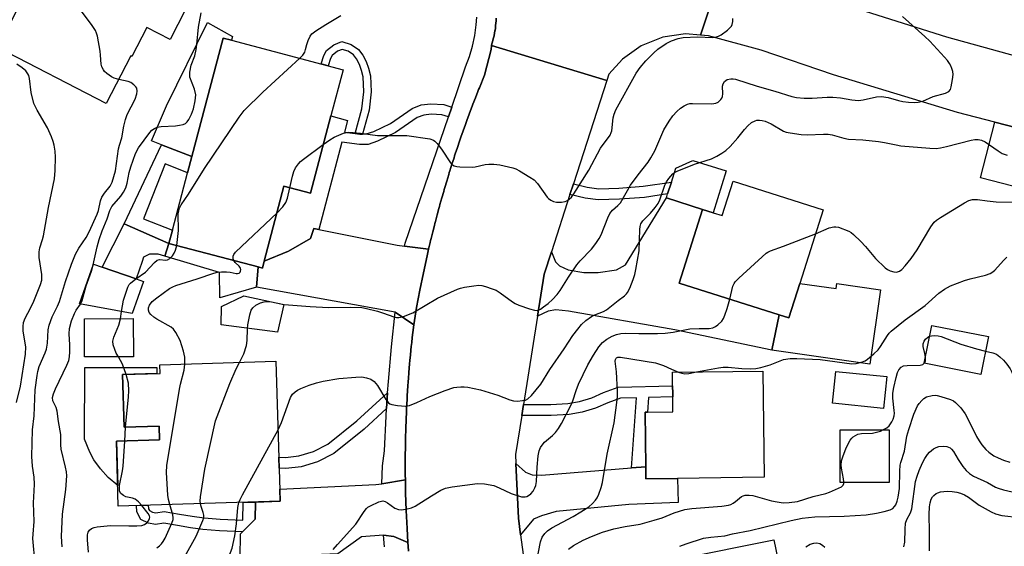
# Model space of a CAD drawing. Units: inches. Extents: x 1303760 to 1309760, y 493450 to 497450.
# Drawn here: x 1303907 to 1304191, y 493994 to 494146 of the extents above; entities that cross this region are included whole.
import ezdxf

# ---------------------------------------------------------------- set-up
doc = ezdxf.new("R2010")
doc.units = ezdxf.units.IN
doc.header["$MEASUREMENT"] = 0
for name, color, linetype in [('BLDG-Footprint', 5, 'Continuous'), ('CULTRL-Pad', 6, 'Continuous'), ('TRANS-Driveway', 251, 'Continuous'), ('TRANS-Non Street Sidewalk', 7, 'Continuous'), ('TRANS-Road', 130, 'Continuous'), ('TRANS-Street Sidewalk', 7, 'Continuous'), ('Undefined', 1, 'Continuous')]:
    doc.layers.add(name, color=color, linetype=linetype)

msp = doc.modelspace()

# ---------------------------------------------------------------- linework, layer by layer
at = {"layer": 'BLDG-Footprint'}
for points, elevation in [([(1303954.86, 494148.67), (1303950.39, 494139.99), (1303943.67, 494143.45), (1303939.36, 494135.08), (1303939.05, 494135.24), (1303931.98, 494121.52), (1303900.67, 494137.65), (1303907.72, 494151.34), (1303906.17, 494152.14), (1303918.63, 494176.32), (1303917.87, 494176.71), (1303920.48, 494181.78), (1303940.61, 494171.41), (1303938.59, 494167.49), (1303952.79, 494160.17), (1303948.54, 494151.92)], 298.59), ([(1303996.73, 494117.97), (1303990.84, 494095.71), (1303983.22, 494097.72), (1303977.52, 494076.15), (1303977, 494074.18), (1303975.8, 494074.5), (1303950.08, 494081.3), (1303951.08, 494085.09), (1303955.45, 494101.61), (1303956.68, 494106.27), (1303965.71, 494140.4), (1303968.07, 494139.78), (1304000.24, 494131.27)], 302.92), ([(1304138.63, 494090.94), (1304131.92, 494069.76), (1304128.76, 494059.83), (1304125.91, 494060.73), (1304097.13, 494069.86), (1304103.86, 494091.08), (1304106.88, 494090.12), (1304109.53, 494089.28), (1304112.66, 494099.17)], 310.46), ([(1303942.72, 494070.35), (1303939.51, 494061.09), (1303924.32, 494063.85), (1303928.3, 494075.34), (1303930.83, 494074.47), (1303940.65, 494071.07)], 301.8), ([(1303939.83, 494048.65), (1303925.77, 494048.59), (1303925.72, 494059.56), (1303939.78, 494059.62)], 301.93), ([(1304186.23, 494054.43), (1304184.07, 494043.54), (1304167.77, 494046.78), (1304169.93, 494057.67)], 314.63), ([(1303980.91, 494047.34), (1303982.11, 494007.03), (1303935.48, 494005.65), (1303934.93, 494024.31), (1303947.39, 494024.68), (1303947.27, 494028.69), (1303937.17, 494028.39), (1303936.72, 494043.5), (1303947.51, 494043.82), (1303947.44, 494046.35)], 323.84), ([(1304096.6, 494013.59), (1304087.56, 494013.46), (1304087.51, 494016.94), (1304087.29, 494032.71), (1304087.99, 494032.72), (1304095.34, 494032.83), (1304095.28, 494037.08), (1304095.26, 494038.11), (1304095.23, 494040.3), (1304095.17, 494044.17), (1304121.21, 494044.54), (1304121.65, 494013.96)], 313.26), ([(1304156.97, 494042.93), (1304156.02, 494033.77), (1304141.35, 494035.28), (1304142.29, 494044.44)], 313.39), ([(1304130.81, 493964.3), (1304100.94, 493958.25), (1304099.79, 493963.94), (1304097.23, 493976.58), (1304099.82, 493977.1), (1304099.44, 493979), (1304097.12, 493990.45), (1304124.4, 493995.97), (1304126.77, 493984.28)], 318.14)]:
    msp.add_lwpolyline(points, close=True, dxfattribs=dict(at, elevation=elevation))
at = {"layer": 'CULTRL-Pad'}
for points in [[(1303968.36, 494140.88), (1303968.07, 494139.77), (1303965.71, 494140.4), (1303956.68, 494106.27), (1303947.9, 494109.69), (1303945.02, 494110.81), (1303949.35, 494120.88), (1303961.18, 494144.84)], [(1304110.65, 494102.18), (1304106.88, 494090.12), (1304103.86, 494091.08), (1304093.44, 494094.38), (1304093.79, 494095.51), (1304094.87, 494098.91), (1304096.16, 494102.99), (1304101.1, 494105.16)], [(1303950.08, 494081.3), (1303948.88, 494077.56), (1303946.92, 494078.18), (1303944.47, 494078.19), (1303942.75, 494077.33), (1303942.39, 494076.1), (1303940.65, 494071.07), (1303930.83, 494074.47), (1303937.13, 494086.93)], [(1304131.92, 494069.76), (1304142.36, 494068.28), (1304142.57, 494069.73), (1304155.11, 494067.95), (1304152.08, 494046.56), (1304123.8, 494050.57), (1304125.91, 494060.73), (1304128.76, 494059.83)], [(1303983.19, 494063.67), (1303981.32, 494055.71), (1303965.11, 494057.8), (1303965.17, 494063.09), (1303971.61, 494066.17)], [(1303936.72, 494043.5), (1303937.17, 494028.39), (1303947.27, 494028.69), (1303947.39, 494024.68), (1303934.93, 494024.31), (1303935.3, 494011.61), (1303932.58, 494013.85), (1303930.3, 494016.4), (1303928.41, 494018.98), (1303927.3, 494021.18), (1303925.76, 494024.88), (1303925.84, 494045.6), (1303946.55, 494045.53), (1303946.55, 494043.79)], [(1304157.69, 494027.56), (1304157.67, 494012.47), (1304143.54, 494012.49), (1304143.57, 494027.58)]]:
    msp.add_lwpolyline(points, close=True, dxfattribs=at)
at = {"layer": 'TRANS-Driveway'}
for points in [[(1304197.45, 494113.78), (1304193.31, 494097.72), (1304183.94, 494100.14), (1304188.09, 494116.2)], [(1304056.32, 494060.31), (1304058.25, 494072.44), (1304060.31, 494078.82), (1304061.5, 494076), (1304062.63, 494074.86), (1304065.12, 494073.71), (1304069.68, 494072.86), (1304073.82, 494072.95), (1304079.1, 494073.66), (1304081.7, 494075.1), (1304093.44, 494094.38), (1304103.86, 494091.08), (1304097.13, 494069.86), (1304125.91, 494060.73), (1304123.8, 494050.57), (1304095.86, 494056.38), (1304065.21, 494061.79), (1304061.58, 494062.11), (1304059.41, 494061.81)], [(1303993.23, 494085.26), (1304015.84, 494080.76), (1304018, 494080.49), (1304024.92, 494079.64), (1304024.47, 494077.74), (1304023.39, 494072.79), (1304022.39, 494067.82), (1304021.46, 494062.84), (1304020.61, 494057.84), (1304015.29, 494061.52), (1303975.29, 494068.69), (1303975.8, 494074.5), (1303977, 494074.18), (1303977.52, 494076.15), (1303984.56, 494079.05), (1303990.91, 494082.68), (1303991.78, 494085.55)], [(1304083.37, 494016.62), (1304087.51, 494016.94), (1304087.56, 494013.46), (1304096.6, 494013.59), (1304096.88, 494006.66), (1304082.6, 494006.09), (1304061.69, 494004.09), (1304057.44, 494002.86), (1304055.16, 494001.84), (1304051.43, 493997.4), (1304050.81, 494002.14), (1304050.09, 494017.93), (1304052.8, 494015.42), (1304054.77, 494014.69), (1304057.46, 494014.58)], [(1304018.95, 493995.21), (1304014.9, 493996.87), (1304011.87, 493997.29), (1304005.56, 493996.81), (1303998.78, 493991.94), (1303970.58, 493990.75), (1303970.66, 493997.64), (1303971.24, 493998.22), (1303974.96, 494001.92), (1303974.98, 494006.82), (1303982.11, 494007.03), (1303982.01, 494010.52), (1304009.71, 494011.82), (1304011.39, 494012.09), (1304018.21, 494013.18), (1304018.28, 494009.51), (1304018.45, 494004.37), (1304018.7, 493999.24)]]:
    msp.add_lwpolyline(points, close=True, dxfattribs=at)
at = {"layer": 'TRANS-Non Street Sidewalk'}
for points in [[(1304005.88, 494112.76), (1304005.13, 494112.74), (1304003.74, 494112.93), (1304005.68, 494120.01), (1304006.2, 494124.95), (1304006.05, 494129.27), (1304005.6, 494131.09), (1304004.95, 494132.79), (1304004.13, 494134.38), (1304003.23, 494135.58), (1304001.7, 494136.62), (1303999.99, 494137.15), (1303998.64, 494136.61), (1303997.15, 494135.42), (1303996.64, 494134.52), (1303995.94, 494132.41), (1303993.91, 494132.94), (1303994.71, 494135.37), (1303995.52, 494136.81), (1303997.57, 494138.45), (1303999.9, 494139.38), (1304002.62, 494138.54), (1304004.7, 494137.12), (1304005.92, 494135.5), (1304006.87, 494133.65), (1304007.61, 494131.72), (1304008.15, 494129.56), (1304008.31, 494124.88), (1304007.76, 494119.62)], [(1304031.58, 494120.51), (1304030.61, 494117.68), (1304028.68, 494118.34), (1304025.69, 494118.5), (1304023.51, 494118.21), (1304021.59, 494117.49), (1304015.39, 494113.2), (1304010.22, 494110.74), (1304007.45, 494109.8), (1304004.97, 494109.74), (1303999.88, 494110.42), (1303993.23, 494085.26), (1303991.78, 494085.55), (1303990.91, 494082.68), (1303984.56, 494079.05), (1303977.52, 494076.15), (1303983.22, 494097.72), (1303990.84, 494095.71), (1303996.73, 494117.97), (1304001.54, 494116.7), (1304000.65, 494113.34), (1304003.74, 494112.93), (1304005.13, 494112.74), (1304005.88, 494112.76), (1304006.91, 494112.79), (1304009.09, 494113.52), (1304013.89, 494115.81), (1304020.19, 494120.16), (1304022.77, 494121.14), (1304025.58, 494121.5), (1304029.25, 494121.31)], [(1303950.08, 494081.3), (1303937.13, 494086.93), (1303947.9, 494109.69), (1303956.68, 494106.27), (1303955.45, 494101.61), (1303948.95, 494104.22), (1303942.69, 494088.4), (1303951.08, 494085.09)], [(1304065.65, 494095.35), (1304066.64, 494098.42), (1304070.63, 494097.51), (1304073.95, 494097.04), (1304079.77, 494097.2), (1304086.78, 494097.73), (1304094.87, 494098.91), (1304093.79, 494095.51), (1304087.13, 494094.54), (1304079.93, 494094), (1304073.77, 494093.82), (1304070.05, 494094.35)], [(1303975.8, 494074.5), (1303975.29, 494068.69), (1303964.75, 494065.65), (1303964.64, 494072.88), (1303948.88, 494077.56), (1303950.08, 494081.3)], [(1304087.51, 494016.94), (1304083.37, 494016.62), (1304084.8, 494036.86), (1304080.26, 494036.77), (1304076.55, 494035.4), (1304073.05, 494033.82), (1304069.13, 494032.67), (1304065.42, 494032.04), (1304060.22, 494031.74), (1304051.76, 494031.7), (1304052.27, 494034.89), (1304060.12, 494034.93), (1304065.06, 494035.21), (1304068.41, 494035.78), (1304071.94, 494036.81), (1304075.35, 494038.35), (1304079.56, 494039.9), (1304095.23, 494040.3), (1304095.26, 494038.11), (1304095.28, 494037.08), (1304088.29, 494036.94), (1304087.99, 494032.72), (1304087.29, 494032.71)], [(1304012.8, 494033.71), (1304006.3, 494027.8), (1303997.58, 494020.77), (1303992.89, 494018.44), (1303988.14, 494016.98), (1303983.75, 494016.46), (1303981.83, 494016.53), (1303981.74, 494019.7), (1303983.62, 494019.63), (1303987.48, 494020.08), (1303991.72, 494021.39), (1303995.86, 494023.44), (1304004.24, 494030.2), (1304013.1, 494038.27)], [(1303971.24, 493998.22), (1303964.62, 493998.53), (1303959.83, 493998.94), (1303956.29, 493999.43), (1303952.55, 494000.02), (1303948.63, 494000.7), (1303946.23, 494000.33), (1303944.22, 494000.72), (1303942.01, 494001.79), (1303940.77, 494004), (1303940.75, 494005.81), (1303944.11, 494005.91), (1303944.13, 494004.9), (1303944.43, 494004.36), (1303945.29, 494003.94), (1303946.29, 494003.75), (1303948.66, 494004.12), (1303953.11, 494003.34), (1303956.78, 494002.76), (1303960.21, 494002.29), (1303964.84, 494001.9), (1303971.41, 494001.58), (1303971.43, 494006.72), (1303974.98, 494006.82), (1303974.96, 494001.92)]]:
    msp.add_lwpolyline(points, close=True, dxfattribs=at)
at = {"layer": 'TRANS-Road'}
for points in [[(1304110.33, 494162.45), (1304103.27, 494141.25), (1304098.97, 494141.65), (1304092.38, 494140.69), (1304086.19, 494138.21), (1304080.75, 494134.35), (1304076.85, 494130.01), (1304076.26, 494128.2), (1304043, 494138.3), (1304043.02, 494138.37), (1304043.22, 494139.03), (1304043.42, 494139.69), (1304043.43, 494139.72), (1304043.44, 494139.76), (1304043.6, 494140.43), (1304043.77, 494141.09), (1304043.78, 494141.13), (1304043.78, 494141.16), (1304043.91, 494141.84), (1304044.04, 494142.52), (1304044.04, 494142.55), (1304044.05, 494142.59), (1304044.14, 494143.27), (1304044.22, 494143.95), (1304044.23, 494143.99), (1304044.23, 494144.02), (1304044.28, 494144.71), (1304044.33, 494145.39), (1304044.34, 494145.43), (1304044.34, 494145.47), (1304044.35, 494146.16)], [(1304019.14, 493992.65), (1304019.02, 493994.12), (1304018.95, 493995.21), (1304018.7, 493999.24), (1304018.45, 494004.37), (1304018.28, 494009.51), (1304018.21, 494013.18), (1304018.19, 494014.64), (1304018.19, 494015.74), (1304018.18, 494016.84), (1304018.18, 494018.31), (1304018.18, 494019.78), (1304018.19, 494020.88), (1304018.2, 494021.98), (1304018.23, 494023.45), (1304018.25, 494024.92), (1304018.28, 494026.02), (1304018.31, 494027.12), (1304018.36, 494028.58), (1304018.4, 494030.05), (1304018.45, 494031.15), (1304018.49, 494032.25), (1304018.57, 494033.72), (1304018.63, 494035.18), (1304018.7, 494036.28), (1304018.76, 494037.38), (1304018.86, 494038.85), (1304018.94, 494040.31), (1304019.03, 494041.41), (1304019.1, 494042.51), (1304019.22, 494043.97), (1304019.33, 494045.43), (1304019.44, 494046.53), (1304019.53, 494047.63), (1304019.67, 494049.09), (1304019.81, 494050.55), (1304019.92, 494051.64), (1304020.03, 494052.74), (1304020.2, 494054.2), (1304020.36, 494055.66), (1304020.61, 494057.84), (1304021.46, 494062.84), (1304022.39, 494067.82), (1304023.39, 494072.79), (1304024.47, 494077.74), (1304024.92, 494079.64), (1304025.36, 494081.54), (1304025.5, 494082.11), (1304025.63, 494082.68), (1304026.11, 494084.57), (1304026.58, 494086.46), (1304026.73, 494087.03), (1304026.87, 494087.6), (1304027.38, 494089.48), (1304027.88, 494091.36), (1304028.03, 494091.93), (1304028.19, 494092.49), (1304028.72, 494094.37), (1304029.25, 494096.24), (1304029.42, 494096.8), (1304029.58, 494097.37), (1304030.14, 494099.23), (1304030.7, 494101.1), (1304030.88, 494101.66), (1304031.05, 494102.22), (1304031.64, 494104.07), (1304032.23, 494105.93), (1304032.41, 494106.49), (1304032.59, 494107.04), (1304033.22, 494108.89), (1304033.83, 494110.74), (1304034.03, 494111.29), (1304034.21, 494111.85), (1304034.87, 494113.68), (1304035.51, 494115.52), (1304035.72, 494116.07), (1304035.91, 494116.62), (1304036.59, 494118.45), (1304037.27, 494120.28), (1304037.48, 494120.83), (1304037.68, 494121.37), (1304038.39, 494123.19), (1304039.1, 494125.01), (1304039.32, 494125.55), (1304039.53, 494126.09), (1304041, 494129.71), (1304042.95, 494137.08), (1304043, 494138.3), (1304076.26, 494128.2), (1304066.64, 494098.42), (1304065.65, 494095.35), (1304060.31, 494078.82), (1304058.25, 494072.44), (1304056.32, 494060.31), (1304052.27, 494034.89), (1304051.76, 494031.7), (1304049.97, 494020.48), (1304050.09, 494017.93), (1304050.81, 494002.14), (1304051.43, 493997.4), (1304053.22, 493983.94)]]:
    msp.add_lwpolyline(points, dxfattribs=at)
msp.add_lwpolyline([(1304306.05, 494113.59), (1304304.25, 494094.32), (1304303.82, 494094.44), (1304284.37, 494097.11), (1304279.84, 494097.73), (1304250.11, 494101.81), (1304234.38, 494105.17), (1304230.56, 494105.98), (1304213.55, 494109.62), (1304197.45, 494113.78), (1304188.09, 494116.2), (1304177.35, 494118.97), (1304141.58, 494129.84), (1304120.76, 494136.93), (1304105.61, 494141.04), (1304103.27, 494141.25), (1304110.33, 494162.45), (1304136.1, 494152.84), (1304174.21, 494140.73), (1304212.77, 494130.14), (1304251.72, 494121.07), (1304272.76, 494116.8), (1304294.06, 494114.09), (1304296, 494113.92)], close=True, dxfattribs=at)
at = {"layer": 'TRANS-Street Sidewalk'}
for points in [[(1304044.35, 494146.16), (1304044.34, 494145.47), (1304044.34, 494145.43), (1304044.33, 494145.39), (1304044.28, 494144.71), (1304044.23, 494144.02), (1304044.23, 494143.99), (1304044.22, 494143.95), (1304044.14, 494143.27), (1304044.05, 494142.59), (1304044.04, 494142.55), (1304044.04, 494142.52), (1304043.91, 494141.84), (1304043.78, 494141.16), (1304043.78, 494141.13), (1304043.77, 494141.09), (1304043.6, 494140.43), (1304043.44, 494139.76), (1304043.43, 494139.72), (1304043.42, 494139.69), (1304043.22, 494139.03), (1304043.02, 494138.37), (1304043, 494138.3), (1304042.95, 494137.08), (1304041, 494129.71), (1304039.53, 494126.09), (1304039.32, 494125.55), (1304039.1, 494125.01), (1304038.39, 494123.19), (1304037.68, 494121.37), (1304037.48, 494120.83), (1304037.27, 494120.28), (1304036.59, 494118.45), (1304035.91, 494116.62), (1304035.72, 494116.07), (1304035.51, 494115.52), (1304034.87, 494113.68), (1304034.21, 494111.85), (1304034.03, 494111.29), (1304033.83, 494110.74), (1304033.22, 494108.89), (1304032.59, 494107.04), (1304032.41, 494106.49), (1304032.23, 494105.93), (1304031.64, 494104.07), (1304031.05, 494102.22), (1304030.88, 494101.66), (1304030.7, 494101.1), (1304030.14, 494099.23), (1304029.58, 494097.37), (1304029.42, 494096.8), (1304029.25, 494096.24), (1304028.72, 494094.37), (1304028.19, 494092.49), (1304028.03, 494091.93), (1304027.88, 494091.36), (1304027.38, 494089.48), (1304026.87, 494087.6), (1304026.73, 494087.03), (1304026.58, 494086.46), (1304026.11, 494084.57), (1304025.63, 494082.68), (1304025.5, 494082.11), (1304025.36, 494081.54), (1304024.92, 494079.64), (1304018, 494080.49), (1304018.13, 494081.39), (1304030.61, 494117.68), (1304031.58, 494120.51), (1304035.58, 494132.13), (1304036.66, 494135.07), (1304037.53, 494138.07), (1304038.2, 494141.12), (1304038.66, 494144.21), (1304038.76, 494146.44)], [(1304012.16, 493993.93), (1304011.87, 493997.29), (1304014.9, 493996.87), (1304018.95, 493995.21), (1304019.02, 493994.12), (1304019.14, 493992.65)]]:
    msp.add_lwpolyline(points, dxfattribs=at)
msp.add_lwpolyline([(1304020.61, 494057.84), (1304020.36, 494055.66), (1304020.2, 494054.2), (1304020.03, 494052.74), (1304019.92, 494051.64), (1304019.81, 494050.55), (1304019.67, 494049.09), (1304019.53, 494047.63), (1304019.44, 494046.53), (1304019.33, 494045.43), (1304019.22, 494043.97), (1304019.1, 494042.51), (1304019.03, 494041.41), (1304018.94, 494040.31), (1304018.86, 494038.85), (1304018.76, 494037.38), (1304018.7, 494036.28), (1304018.63, 494035.18), (1304018.57, 494033.72), (1304018.49, 494032.25), (1304018.45, 494031.15), (1304018.4, 494030.05), (1304018.36, 494028.58), (1304018.31, 494027.12), (1304018.28, 494026.02), (1304018.25, 494024.92), (1304018.23, 494023.45), (1304018.2, 494021.98), (1304018.19, 494020.88), (1304018.18, 494019.78), (1304018.18, 494018.31), (1304018.18, 494016.84), (1304018.19, 494015.74), (1304018.19, 494014.64), (1304018.21, 494013.18), (1304011.39, 494012.09), (1304011.58, 494017.27), (1304012.22, 494021.52), (1304012.66, 494031.54), (1304012.8, 494033.71), (1304013.1, 494038.27), (1304013.31, 494041.55), (1304014.19, 494051.55), (1304015.29, 494061.52)], close=True, dxfattribs=at)
at = {"layer": 'Undefined'}
for p, q in [((1303936.12, 494059.61, 302), (1303936.44, 494061.65, 302)), ((1303937.37, 494024.38, 302), (1303937.58, 494028.41, 302))]:
    msp.add_line(p, q, dxfattribs=at)
for points, elevation in [([(1303935.58, 494128.5), (1303934.26, 494128.83), (1303933.49, 494129.2), (1303932.13, 494130.2), (1303931.52, 494130.79), (1303931.2, 494131.22), (1303930.75, 494132.14), (1303930.53, 494132.89), (1303930.36, 494135.49), (1303930.2, 494136.64), (1303929.44, 494140.95), (1303929.23, 494141.79), (1303928.92, 494142.59), (1303927.74, 494144.31), (1303912.53, 494164.46)], 298), ([(1303928.23, 494075.14), (1303929.39, 494080.26), (1303929.99, 494082.45), (1303930.84, 494084.86), (1303932.25, 494088.35), (1303933.04, 494090.77), (1303933.65, 494091.91), (1303936.24, 494094.91), (1303936.99, 494096.07), (1303937.63, 494097.28), (1303938.05, 494098.6), (1303938.63, 494101.68), (1303939.07, 494103.35), (1303940.45, 494107.21), (1303941.26, 494108.83), (1303944.54, 494113.24), (1303945.09, 494113.84), (1303945.9, 494114.41), (1303946.71, 494114.7), (1303947.86, 494114.93), (1303951.98, 494115.17), (1303953.09, 494115.31), (1303954.13, 494115.54), (1303954.83, 494115.84), (1303955.34, 494116.31), (1303955.79, 494116.99), (1303956.53, 494118.5), (1303957.16, 494120.06), (1303957.64, 494122.34), (1303957.78, 494124.06), (1303957.41, 494125.72), (1303956.12, 494129.17), (1303956.05, 494129.72), (1303956.11, 494130.57), (1303956.52, 494132.58), (1303957.5, 494135.27), (1303957.94, 494137.15), (1303958.14, 494138.55), (1303958.55, 494143.52), (1303959.31, 494147.71)], 300), ([(1303970.39, 494047.03), (1303971.65, 494049.45), (1303972.43, 494051.91), (1303972.62, 494053.31), (1303972.71, 494056.71), (1303972.81, 494057.85), (1303973.39, 494060.71), (1303973.79, 494062.08), (1303974.23, 494062.76), (1303975.14, 494063.46), (1303976.44, 494064.16), (1303977.5, 494064.47), (1303979.1, 494064.52), (1303983.27, 494063.71), (1303990.76, 494063.08), (1303996.01, 494062.82), (1304002.38, 494062.97), (1304005.64, 494062.82), (1304007.04, 494062.57), (1304010.21, 494061.75), (1304011.92, 494061.24), (1304014.91, 494060.14), (1304015.65, 494059.96), (1304016.35, 494059.91), (1304017.71, 494060.22), (1304020.38, 494061.31), (1304027.44, 494065.52), (1304033.27, 494068.15), (1304034.08, 494068.44), (1304035.25, 494068.7), (1304037.91, 494069.11), (1304039.39, 494069.23), (1304040.24, 494069.13), (1304041.35, 494068.85), (1304043.27, 494068.22), (1304044.33, 494067.78), (1304045.55, 494067.01), (1304049.08, 494064.45), (1304049.83, 494064), (1304050.9, 494063.54), (1304053.99, 494062.46), (1304055.38, 494062.06), (1304056.19, 494062.01), (1304057.14, 494062.38), (1304058.06, 494062.98), (1304059.39, 494064), (1304060.61, 494065.15), (1304061.98, 494066.6), (1304062.85, 494067.72), (1304065.27, 494071.57), (1304067.66, 494075.14), (1304068.61, 494076.25), (1304071.87, 494079.63), (1304073.11, 494081.22), (1304074.06, 494082.65), (1304074.62, 494083.72), (1304076.53, 494088.62), (1304077.15, 494089.92), (1304077.91, 494090.85), (1304079.46, 494092.15), (1304080.18, 494092.93), (1304083.12, 494098.05), (1304085.32, 494101.06), (1304088.14, 494104.7), (1304088.95, 494105.89), (1304090.09, 494107.9), (1304092.74, 494113.94), (1304094.27, 494116.51), (1304095.29, 494117.97), (1304096.47, 494119.25), (1304097.55, 494120.23), (1304098.53, 494120.9), (1304099.51, 494121.37), (1304100.16, 494121.52), (1304101.01, 494121.58), (1304106.51, 494121.42), (1304107.65, 494121.62), (1304108.39, 494121.97), (1304109.15, 494122.69), (1304109.43, 494123.12), (1304109.6, 494123.6), (1304109.68, 494124.39), (1304109.65, 494126.55), (1304109.78, 494127.27), (1304110.16, 494127.88), (1304111, 494128.46), (1304111.97, 494128.67), (1304112.73, 494128.64), (1304113.35, 494128.52), (1304119.64, 494126.54), (1304124.74, 494125.1), (1304129.56, 494123.54), (1304130.91, 494123.28), (1304133.17, 494123.11), (1304135.44, 494123.05), (1304139.73, 494123.34), (1304141.45, 494123.37), (1304143.63, 494123.16), (1304146.9, 494122.57), (1304148.82, 494122.43), (1304150.17, 494122.59), (1304154.01, 494123.47), (1304155.42, 494123.58), (1304157.4, 494123.3), (1304160.38, 494122.4), (1304161.59, 494122.11), (1304163.23, 494121.91), (1304164.92, 494121.85), (1304166, 494121.98), (1304167.32, 494122.27), (1304170.31, 494123.6), (1304173.88, 494124.56), (1304174.83, 494124.99), (1304175.29, 494125.58), (1304175.54, 494126.38), (1304175.92, 494128.44), (1304176.07, 494129.92), (1304175.98, 494130.78), (1304175.74, 494131.6), (1304175.43, 494132.4), (1304175.05, 494133.11), (1304174.42, 494133.98), (1304173.63, 494134.88), (1304169.36, 494139.47), (1304167.94, 494140.86), (1304161.5, 494146.65)], 306), ([(1303987.76, 494134.57), (1303988.63, 494135.47), (1303989.19, 494136.36), (1303989.47, 494137.09), (1303989.8, 494138.56), (1303990.15, 494139.66), (1303990.75, 494140.95), (1303991.25, 494141.61), (1303992.37, 494142.47), (1303995.28, 494144.33), (1303999.63, 494146.85)], 302), ([(1303994.55, 494109.75), (1303996.44, 494111.12), (1303997.68, 494111.88), (1304000.34, 494112.99), (1304001.72, 494113.3), (1304003.18, 494113.25), (1304005.24, 494113.03), (1304010.14, 494112.34), (1304018.59, 494112.35), (1304025.23, 494111.4), (1304026.28, 494111.04), (1304026.73, 494110.71), (1304027.34, 494110.09), (1304028.61, 494108.43), (1304031.22, 494104.47), (1304031.79, 494103.87), (1304032.24, 494103.6), (1304033.05, 494103.41), (1304033.91, 494103.31), (1304037.44, 494103.19), (1304038.31, 494103.3), (1304041.17, 494103.98), (1304042.31, 494104.1), (1304043.73, 494104.13), (1304045.46, 494103.92), (1304049.2, 494103.02), (1304050.02, 494102.71), (1304051.06, 494102.17), (1304054.1, 494100.38), (1304055.3, 494099.56), (1304056.29, 494098.5), (1304059.09, 494094.63), (1304059.49, 494094.2), (1304060.16, 494093.69), (1304060.91, 494093.33), (1304061.73, 494093.18), (1304063.16, 494093.17), (1304064.26, 494093.32), (1304064.76, 494093.53), (1304065.45, 494094.03), (1304066.08, 494094.64), (1304066.79, 494095.57), (1304071.12, 494102.39), (1304074.43, 494108.69), (1304077.22, 494112.46), (1304077.57, 494113.19), (1304077.71, 494113.73), (1304078.06, 494117.42), (1304078.37, 494118.48), (1304078.89, 494119.77), (1304084.75, 494130.32), (1304085.89, 494131.94), (1304087.52, 494133.88), (1304089.78, 494136.19), (1304090.93, 494137.21), (1304093.37, 494138.82), (1304094.92, 494139.6), (1304096.79, 494140.28), (1304098.32, 494140.56), (1304102.37, 494140.71), (1304106.77, 494140.61), (1304107.92, 494140.74), (1304108.47, 494140.93), (1304109.2, 494141.33), (1304111.04, 494142.65), (1304111.85, 494143.4), (1304112.18, 494143.86), (1304112.41, 494144.35), (1304112.55, 494145.18), (1304112.57, 494146.05)], 304), ([(1303952.31, 494080.71), (1303952.78, 494084.97), (1303952.77, 494089.8), (1303952.88, 494090.63), (1303953.1, 494091.43), (1303953.57, 494092.42), (1303955.71, 494095.46), (1303960.28, 494102.82), (1303970.34, 494117.63), (1303971.74, 494119.51), (1303977.11, 494124.87), (1303987.76, 494134.57)], 302), ([(1303906.1, 494035.52), (1303907.27, 494040.22), (1303908.75, 494049.35), (1303908.84, 494051.49), (1303908.1, 494055.99), (1303908.04, 494057.38), (1303908.15, 494058.47), (1303908.64, 494059.76), (1303910.13, 494062.6), (1303911.09, 494064.62), (1303913.04, 494069.43), (1303913.39, 494070.7), (1303913.47, 494071.51), (1303913.44, 494072.33), (1303912.71, 494077.18), (1303912.63, 494078.88), (1303912.83, 494079.99), (1303913.65, 494082.37), (1303913.93, 494083.5), (1303915.32, 494091.6), (1303917.05, 494099.87), (1303917.27, 494102.25), (1303917.41, 494106.12), (1303917.27, 494107.85), (1303917.01, 494109.56), (1303916.72, 494110.66), (1303916.21, 494111.97), (1303915.05, 494114.55), (1303912.07, 494119.61), (1303911.58, 494120.57), (1303911.17, 494121.59), (1303910.37, 494124.71), (1303909.84, 494128.77), (1303909.65, 494129.6), (1303909.44, 494130.09), (1303908.83, 494130.93), (1303907.72, 494131.86), (1303906.23, 494132.85)], 296), ([(1303981.5, 494027.63), (1303982.54, 494029.73), (1303985.14, 494036.88), (1303985.72, 494037.85), (1303986.48, 494038.59), (1303987.13, 494039.05), (1303988.12, 494039.55), (1303990.48, 494040.48), (1303992.58, 494041.15), (1303994.49, 494041.61), (1303999.08, 494042.34), (1304003.96, 494042.75), (1304005.68, 494042.82), (1304007.03, 494042.61), (1304008.3, 494042.17), (1304009.21, 494041.5), (1304010.18, 494040.39), (1304012.62, 494036.31), (1304013.33, 494035.41), (1304013.77, 494035.08), (1304014.27, 494034.86), (1304015.94, 494034.58), (1304018.25, 494034.44), (1304019.38, 494034.61), (1304021.55, 494035.44), (1304025.24, 494037.21), (1304029.67, 494038.93), (1304032.16, 494039.76), (1304033.03, 494039.92), (1304034.22, 494040.02), (1304035.11, 494040.02), (1304036.24, 494039.89), (1304039.88, 494039.15), (1304044.86, 494037.61), (1304048.33, 494036.25), (1304049.41, 494035.94), (1304050.55, 494035.89), (1304051.98, 494036.01), (1304052.81, 494036.17), (1304053.55, 494036.51), (1304054.59, 494037.52), (1304057.24, 494040.79), (1304059.83, 494044.93), (1304064, 494050.9), (1304066.5, 494054.72), (1304067.88, 494056.6), (1304068.99, 494057.96), (1304070.24, 494059.07), (1304071.83, 494060.19), (1304072.82, 494060.67), (1304075.31, 494061.66), (1304076.22, 494062.19), (1304079.53, 494064.88), (1304081.35, 494066.22), (1304081.93, 494066.75), (1304082.26, 494067.17), (1304082.91, 494068.43), (1304083.88, 494070.86), (1304084.35, 494072.31), (1304084.66, 494073.72), (1304085.62, 494079.14), (1304085.78, 494085.31), (1304085.88, 494086.15), (1304086.09, 494086.9), (1304086.63, 494087.76), (1304088.87, 494089.99), (1304090.21, 494091.6), (1304091.08, 494092.79), (1304091.57, 494093.84), (1304092.97, 494098.02), (1304093.46, 494099.05), (1304094.12, 494100.01), (1304095.31, 494101.3), (1304095.76, 494101.67), (1304096.53, 494102.11), (1304101.53, 494104.13), (1304106.45, 494105.63), (1304107.98, 494106.37), (1304109.45, 494107.22), (1304110.56, 494108.03), (1304111.83, 494109.2), (1304114.03, 494111.66), (1304115.92, 494114.1), (1304116.91, 494115.16), (1304118.01, 494116.09), (1304118.98, 494116.58), (1304119.5, 494116.72), (1304120.29, 494116.78), (1304121.09, 494116.69), (1304121.87, 494116.47), (1304123.65, 494115.71), (1304127.18, 494113.59), (1304127.99, 494113.31), (1304129.12, 494113.09), (1304132.3, 494112.65), (1304134.01, 494112.53), (1304138.73, 494112.73), (1304140.1, 494112.71), (1304141.24, 494112.5), (1304144.54, 494111.62), (1304145.9, 494111.33), (1304150.1, 494111.07), (1304154.54, 494110.61), (1304156.3, 494110.36), (1304159.7, 494109.62), (1304161.03, 494109.41), (1304169.41, 494108.67), (1304171.15, 494108.61), (1304172.48, 494108.78), (1304174.13, 494109.14), (1304181.25, 494111.02), (1304182.3, 494111.18), (1304183.27, 494111.16), (1304184.29, 494110.96), (1304185.27, 494110.57), (1304189.02, 494107.9), (1304190.25, 494107.17), (1304191.62, 494106.73)], 308), ([(1303984.91, 494097.27), (1303985.69, 494100.6), (1303986.08, 494102), (1303986.57, 494103.03), (1303987.36, 494104.21), (1303987.94, 494104.84), (1303988.84, 494105.58), (1303994.55, 494109.75)], 304), ([(1303981.22, 494090.13), (1303982.89, 494091.81), (1303983.76, 494093.05), (1303984.22, 494094.33), (1303984.91, 494097.27)], 304), ([(1304136.43, 494084.01), (1304140.38, 494085.74), (1304141.72, 494086.06), (1304142.26, 494086.08), (1304143.07, 494085.92), (1304145.99, 494084.79), (1304146.73, 494084.39), (1304147.41, 494083.87), (1304149.48, 494081.87), (1304150.84, 494080.39), (1304153.7, 494076.97), (1304156.46, 494074.27), (1304157.15, 494073.73), (1304157.9, 494073.35), (1304158.97, 494073.06), (1304159.77, 494073.01), (1304160.63, 494073.27), (1304161.31, 494073.76), (1304162.29, 494074.83), (1304163.95, 494076.89), (1304165.7, 494079.47), (1304169.65, 494086.09), (1304170.66, 494087.4), (1304171.29, 494087.93), (1304172.47, 494088.72), (1304179.33, 494092.94), (1304180.6, 494093.6), (1304181.7, 494093.89), (1304183.1, 494093.94), (1304185.85, 494093.52), (1304188.45, 494093.28), (1304193.38, 494093.12)], 310), ([(1303968.75, 494076.37), (1303968.56, 494076.82), (1303968.57, 494077.56), (1303968.76, 494078.05), (1303969.27, 494078.72), (1303981.22, 494090.13)], 304), ([(1304111.75, 494065.22), (1304112.61, 494068.97), (1304112.93, 494069.73), (1304113.25, 494070.2), (1304114.27, 494071.24), (1304122.16, 494078.44), (1304122.64, 494078.76), (1304123.4, 494079.13), (1304127.22, 494080.49), (1304136.43, 494084.01)], 310), ([(1303940.49, 494071.12), (1303943.27, 494073), (1303945.86, 494075.77), (1303946.67, 494076.47), (1303947.33, 494076.68), (1303949.18, 494076.44), (1303949.64, 494076.55), (1303950.3, 494076.97), (1303951.11, 494077.75), (1303951.61, 494078.44), (1303952, 494079.34), (1303952.31, 494080.71)], 302), ([(1303954.67, 494046.56), (1303954.68, 494048.55), (1303954.3, 494050.24), (1303953.31, 494053.28), (1303952.04, 494055.62), (1303951.37, 494056.56), (1303950.73, 494057.12), (1303946.62, 494059.43), (1303945.67, 494060.08), (1303944.81, 494060.8), (1303944.35, 494061.4), (1303944.15, 494062.03), (1303944.19, 494062.76), (1303944.43, 494063.47), (1303945.22, 494064.52), (1303946.55, 494065.65), (1303950.23, 494068.26), (1303951.15, 494068.78), (1303952.1, 494069.17), (1303958.17, 494071.06), (1303963.03, 494072.74), (1303964.05, 494073.01), (1303965.19, 494073.12), (1303966.63, 494073.1), (1303967.74, 494072.98), (1303969.42, 494072.63), (1303969.87, 494072.61), (1303970.29, 494072.72), (1303970.58, 494072.97), (1303970.73, 494073.33), (1303970.77, 494073.74), (1303970.65, 494074.16), (1303970.26, 494074.75), (1303969.19, 494075.81), (1303968.75, 494076.37)], 304), ([(1304102.14, 494044.27), (1304108.47, 494045.46), (1304109.82, 494045.65), (1304111.23, 494045.63), (1304115.14, 494045.26), (1304117.8, 494045.18), (1304119.26, 494045.24), (1304120.64, 494045.53), (1304123.35, 494046.34), (1304127.21, 494047.88), (1304129.1, 494048.14), (1304131.04, 494048.13), (1304137.8, 494047.81), (1304146.88, 494046.6), (1304148.18, 494046.71), (1304149.96, 494047.19), (1304150.7, 494047.5), (1304151.42, 494047.97), (1304153.22, 494049.45), (1304154.49, 494050.63), (1304155.18, 494051.57), (1304157.12, 494054.8), (1304157.63, 494055.46), (1304158.24, 494056.06), (1304162.26, 494059.3), (1304168.06, 494063.45), (1304172, 494066.93), (1304173.63, 494068.08), (1304175.35, 494069.08), (1304179.37, 494070.63), (1304180.98, 494071.09), (1304185.43, 494072.09), (1304186.77, 494072.59), (1304187.48, 494073.06), (1304188.11, 494073.62), (1304190.58, 494076.34), (1304191.57, 494077.33)], 312), ([(1303924.59, 494063.8), (1303925.01, 494064.81), (1303926.2, 494069.11), (1303927.73, 494073.27), (1303928.23, 494075.14)], 300), ([(1303936.44, 494061.65), (1303937, 494064.9), (1303938.24, 494068.71), (1303938.63, 494069.44), (1303938.99, 494069.88), (1303940.49, 494071.12)], 302), ([(1303997.41, 493993.2), (1303998.61, 493994.61), (1304003.89, 494000.46), (1304006.38, 494004.11), (1304007.03, 494004.96), (1304007.43, 494005.31), (1304008.18, 494005.77), (1304010.6, 494006.87), (1304011.67, 494007.15), (1304012.41, 494007), (1304013.1, 494006.59), (1304015.18, 494005.1), (1304016.19, 494004.67), (1304016.99, 494004.6), (1304018.36, 494004.79), (1304019.99, 494005.18), (1304021.04, 494005.63), (1304025.75, 494008.62), (1304028.46, 494010.2), (1304029.73, 494010.8), (1304031.72, 494011.22), (1304039, 494012.2), (1304041.06, 494012.06), (1304043.69, 494011.58), (1304045.26, 494010.95), (1304048.7, 494009.3), (1304051.66, 494008.34), (1304052.71, 494008.27), (1304053.21, 494008.43), (1304053.68, 494008.69), (1304054.35, 494009.21), (1304055.02, 494009.98), (1304055.55, 494010.86), (1304055.81, 494011.62), (1304055.98, 494012.77), (1304056.19, 494016.9), (1304056.53, 494020.16), (1304056.77, 494021.55), (1304057.15, 494022.53), (1304057.6, 494023.22), (1304058.33, 494024.02), (1304060.65, 494026.02), (1304061.46, 494026.86), (1304062.36, 494028), (1304063.25, 494029.39), (1304066.04, 494034.84), (1304066.47, 494035.91), (1304067.42, 494038.91), (1304068.11, 494040.77), (1304070.83, 494046.32), (1304072.43, 494049.14), (1304074.01, 494051.53), (1304074.98, 494052.72), (1304076.29, 494053.74), (1304077.77, 494054.62), (1304079.03, 494055.08), (1304080.33, 494055.35), (1304081.69, 494055.4), (1304085.52, 494055.3), (1304090.88, 494055.37), (1304093.11, 494055.48), (1304095.35, 494055.74), (1304100.21, 494056.64), (1304102.88, 494056.81), (1304105.73, 494056.79), (1304106.85, 494056.97), (1304107.61, 494057.35), (1304108.31, 494057.88), (1304109.37, 494058.91), (1304109.87, 494059.62), (1304110.33, 494060.65), (1304110.99, 494062.55), (1304111.75, 494065.22)], 310), ([(1303935.5, 494048.63), (1303934.9, 494049.67), (1303934.45, 494050.73), (1303934.02, 494052.09), (1303933.87, 494053.18), (1303934.14, 494054.26), (1303935.61, 494057.76), (1303936.12, 494059.61)], 302), ([(1304168.12, 494048.55), (1304167.94, 494049.6), (1304167.45, 494051.59), (1304167.43, 494052.4), (1304167.69, 494053.1), (1304168.15, 494053.74), (1304168.75, 494054.27), (1304169.31, 494054.56)], 314), ([(1304169.31, 494054.56), (1304169.8, 494054.71), (1304170.63, 494054.78), (1304171.76, 494054.68), (1304172.6, 494054.52), (1304178.28, 494052.26), (1304182.81, 494050.92), (1304185.41, 494050.29)], 314), ([(1303937.76, 494043.53), (1303936.73, 494046.55), (1303935.5, 494048.63)], 302), ([(1304055.99, 493989.38), (1304057.15, 493995.33), (1304057.67, 493996.67), (1304058.42, 493997.74), (1304059.2, 493998.51), (1304060.38, 493999.35), (1304066.55, 494002.62), (1304068.81, 494003.96), (1304071.04, 494005.46), (1304072.15, 494006.35), (1304073.05, 494007.32), (1304073.5, 494007.99), (1304073.98, 494009.05), (1304074.67, 494010.98), (1304075.05, 494012.4), (1304076.4, 494020.62), (1304078.36, 494029.65), (1304079.19, 494035.48), (1304079.36, 494037.23), (1304079.35, 494038.71), (1304079.02, 494044.35), (1304078.7, 494047.42), (1304078.75, 494047.87), (1304078.92, 494048.23), (1304079.08, 494048.38), (1304079.43, 494048.52), (1304080.21, 494048.52), (1304090.33, 494046.88), (1304092.58, 494046.17), (1304094.89, 494045.07), (1304096.95, 494044.19)], 312), ([(1304167.78, 494046.78), (1304168.1, 494047.36), (1304168.12, 494048.55)], 314), ([(1304185.41, 494050.29), (1304187.57, 494049.75), (1304188.62, 494049.35), (1304189.55, 494048.65), (1304190.63, 494047.62), (1304191.58, 494046.52), (1304192.52, 494045.15), (1304193.03, 494044.18), (1304193.94, 494042.14), (1304194.64, 494040.9), (1304195.13, 494040.24), (1304195.76, 494039.77), (1304196.83, 494039.49), (1304199.18, 494039.22), (1304200.03, 494039.2), (1304200.77, 494039.36), (1304201.13, 494039.64), (1304201.52, 494040.24), (1304201.74, 494041.02), (1304201.93, 494042.46)], 314), ([(1303950.35, 494006.09), (1303949.92, 494007.59), (1303949.76, 494008.75), (1303949.38, 494015.28), (1303949.42, 494017.35), (1303953.12, 494039.33), (1303953.42, 494040.79), (1303954.46, 494044.8), (1303954.67, 494046.56)], 304), ([(1303959.15, 494006.35), (1303959.11, 494007.09), (1303959.21, 494008.27), (1303960.39, 494016.24), (1303963.44, 494030.15), (1303967.57, 494040.98), (1303969.44, 494045.21), (1303970.39, 494047.03)], 306), ([(1304065.2, 493993.26), (1304066.66, 493994.26), (1304069.47, 493995.83), (1304071.85, 493996.92), (1304075.06, 493998.17), (1304078.25, 493999.07), (1304081.53, 493999.8), (1304085.91, 494000.46), (1304089.94, 494001.56), (1304092.23, 494002.25), (1304095.67, 494003.67), (1304098.76, 494004.68), (1304100.81, 494004.95), (1304109.44, 494005.64), (1304111.31, 494005.91), (1304112.04, 494006.15), (1304112.72, 494006.5), (1304113.38, 494006.94), (1304115.11, 494008.37), (1304115.58, 494008.63), (1304116.11, 494008.77), (1304117.25, 494008.82), (1304118.38, 494008.67), (1304123.69, 494007.17), (1304125.39, 494006.83), (1304127.11, 494006.63), (1304128.87, 494006.71), (1304131.2, 494007.02), (1304135.77, 494008.39), (1304139.4, 494009.24), (1304140.46, 494009.65), (1304143.87, 494011.22), (1304144.41, 494011.72), (1304144.58, 494012.15), (1304144.62, 494012.66), (1304144.52, 494013.48), (1304143.88, 494016.61), (1304143.83, 494017.47), (1304143.95, 494018.64), (1304144.29, 494019.88), (1304145.24, 494022.44), (1304146.36, 494024.62), (1304146.85, 494025.24), (1304147.24, 494025.58), (1304147.92, 494026), (1304148.64, 494026.32), (1304149.7, 494026.52), (1304152.83, 494026.67), (1304154.41, 494026.99), (1304155.18, 494027.25), (1304156.21, 494027.77), (1304156.94, 494028.22), (1304157.6, 494028.77), (1304158.42, 494029.93), (1304158.76, 494030.66), (1304159.04, 494031.63), (1304159.14, 494032.43), (1304159.13, 494033.19), (1304158.7, 494036.68), (1304158.73, 494038.13), (1304159.02, 494039.83), (1304159.65, 494042.7), (1304160.06, 494044.13), (1304160.41, 494044.92), (1304161.07, 494045.67), (1304161.73, 494046.02), (1304162.79, 494046.16), (1304166.56, 494046.24), (1304167.35, 494046.45), (1304167.78, 494046.78)], 314), ([(1303937.58, 494028.41), (1303938.43, 494037.08), (1303938.54, 494038.82), (1303938.43, 494041.06), (1303937.76, 494043.53)], 302), ([(1304096.95, 494044.19), (1304097.87, 494043.88), (1304098.71, 494043.76), (1304099.86, 494043.85), (1304102.14, 494044.27)], 312), ([(1304097.28, 493994.07), (1304099.18, 493994.79), (1304104.18, 493996.39), (1304106.21, 493996.69), (1304110.29, 493997.07), (1304112.51, 493997.65), (1304117.57, 493998.67), (1304129.38, 494001.49), (1304132.53, 494002.16), (1304136.18, 494002.59), (1304144.64, 494002.71), (1304150.99, 494003.14), (1304153.96, 494003.61), (1304156.23, 494004.08), (1304157.94, 494004.58), (1304158.67, 494004.98), (1304159.22, 494005.54), (1304159.52, 494006.02), (1304159.97, 494007.08), (1304160.28, 494008.19), (1304160.64, 494010.76), (1304160.68, 494015.74), (1304160.82, 494017.42), (1304161.01, 494018.24), (1304162.06, 494021.46), (1304162.78, 494025.8), (1304163.27, 494027.74), (1304164.74, 494032.11), (1304165.79, 494034.48), (1304166.25, 494035.21), (1304167.02, 494036.09), (1304167.67, 494036.66), (1304168.41, 494037.07), (1304170.05, 494037.53), (1304170.89, 494037.6), (1304171.45, 494037.53), (1304172.57, 494037.25), (1304175.36, 494036.33), (1304176.15, 494035.98), (1304176.81, 494035.51), (1304178.27, 494033.91), (1304179.55, 494032.17), (1304180.2, 494031.01), (1304182.83, 494025.72), (1304183.55, 494024.48), (1304184.39, 494023.29), (1304185.51, 494021.93), (1304186.36, 494021.13), (1304187.8, 494020.13), (1304189.03, 494019.51), (1304190.55, 494018.9), (1304192.39, 494018.29)], 316), ([(1303970.23, 494006.68), (1303970.57, 494007.56), (1303971.25, 494008.87), (1303981.5, 494027.63)], 308), ([(1303942.27, 494005.85), (1303941.33, 494006.88), (1303940.31, 494007.61), (1303939.57, 494007.9), (1303937.68, 494008.36), (1303936.94, 494008.66), (1303936.2, 494009.32), (1303935.85, 494009.95), (1303935.77, 494010.74), (1303935.84, 494011.59), (1303936.7, 494015.77), (1303936.92, 494017.19), (1303937.37, 494024.38)], 302), ([(1304161.9, 493993.89), (1304162.18, 493995.3), (1304162.21, 493999.02), (1304162.39, 494000.71), (1304162.7, 494001.78), (1304163.78, 494003.72), (1304164.18, 494004.83), (1304165.26, 494012.69), (1304165.67, 494014.28), (1304166.27, 494015.88), (1304167.27, 494018.06), (1304167.94, 494019.31), (1304168.7, 494020.48), (1304169.28, 494021.14), (1304170.4, 494022.1), (1304171.15, 494022.54), (1304171.98, 494022.76), (1304173.43, 494022.87), (1304174.28, 494022.8), (1304174.78, 494022.65), (1304175.24, 494022.4), (1304175.65, 494022.05), (1304176.15, 494021.41), (1304177.56, 494019.03), (1304178.9, 494017.08), (1304179.8, 494015.93), (1304180.81, 494015), (1304181.97, 494014.27), (1304185.95, 494012.47), (1304188.27, 494011.14), (1304189.02, 494010.82), (1304190.64, 494010.32), (1304193.13, 494009.71)], 318), ([(1304169.23, 493992.73), (1304169.27, 493998.25), (1304169.17, 494003.25), (1304169.27, 494005.47), (1304169.42, 494006.57), (1304169.76, 494007.61), (1304170.14, 494008.32), (1304170.5, 494008.74), (1304171.15, 494009.27), (1304171.64, 494009.51), (1304172.43, 494009.73), (1304174.39, 494009.96), (1304175.77, 494009.86), (1304177.14, 494009.63), (1304178.21, 494009.33), (1304179.31, 494008.9), (1304180.51, 494008.2), (1304183.57, 494005.95), (1304187.05, 494003.99), (1304188.33, 494003.44), (1304190.1, 494002.98), (1304195.19, 494002.32)], 320), ([(1303947.02, 493972.74), (1303947.57, 493975.79), (1303947.53, 493978.63), (1303947.67, 493980.39), (1303948.01, 493981.53), (1303949.22, 493984.58), (1303949.89, 493985.89), (1303950.73, 493987.03), (1303951.49, 493987.85), (1303953.64, 493989.82), (1303954.6, 493991.09), (1303957.89, 493997.02), (1303959.88, 494001.48), (1303960.09, 494002.28), (1303960.09, 494003.07), (1303959.9, 494003.85), (1303959.31, 494005.49), (1303959.15, 494006.35)], 306), ([(1303956.42, 493974.85), (1303957.14, 493980.28), (1303957.33, 493981.11), (1303957.67, 493981.79), (1303958.19, 493982.39), (1303958.84, 493982.92), (1303963.71, 493986.38), (1303965.05, 493987.44), (1303966.21, 493988.76), (1303967.11, 493990.56), (1303968.27, 493993.55), (1303969.09, 493997.05), (1303969.53, 494000.58), (1303969.92, 494005.2), (1303970.23, 494006.68)], 308), ([(1304133.61, 493993.94), (1304134.89, 493994.64), (1304135.98, 493995), (1304136.84, 493995.07), (1304137.62, 493994.92), (1304138.47, 493994.44), (1304139.09, 493993.82)], 318)]:
    msp.add_lwpolyline(points, dxfattribs=dict(at, elevation=elevation))
for points in [[(1303911.55, 493989.03, 298), (1303910.88, 493996.34, 298), (1303910.89, 493997.61, 298), (1303911.22, 494001.23, 298), (1303911.02, 494006.61, 298), (1303911.24, 494010, 298), (1303911.28, 494012, 298), (1303911.22, 494013.99, 298), (1303910.7, 494017.12, 298), (1303910.53, 494019.96, 298), (1303910.79, 494027.57, 298), (1303911.27, 494031.61, 298), (1303911.54, 494039.12, 298), (1303912.08, 494043.22, 298), (1303912.3, 494044.39, 298), (1303912.71, 494045.81, 298), (1303914.38, 494049.78, 298), (1303914.74, 494050.86, 298), (1303915.02, 494052.58, 298), (1303915.24, 494056.39, 298), (1303915.53, 494057.78, 298), (1303916.42, 494060.17, 298), (1303917.95, 494063.22, 298), (1303918.51, 494064.53, 298), (1303920.23, 494070.35, 298), (1303921.98, 494075.32, 298), (1303923.17, 494078.19, 298), (1303924.06, 494079.95, 298), (1303926.2, 494082.94, 298), (1303927.1, 494084.58, 298), (1303929.41, 494089.7, 298), (1303929.72, 494090.72, 298), (1303930.33, 494093.57, 298), (1303930.73, 494094.61, 298), (1303931.45, 494095.77, 298), (1303933.12, 494097.78, 298), (1303933.71, 494098.87, 298), (1303934.63, 494102.14, 298), (1303935.56, 494108.55, 298), (1303935.81, 494109.53, 298), (1303936.53, 494111.66, 298), (1303937.07, 494115.01, 298), (1303937.5, 494116.99, 298), (1303938.04, 494118.35, 298), (1303940.29, 494122.8, 298), (1303940.85, 494124.34, 298), (1303940.93, 494125.14, 298), (1303940.78, 494125.94, 298), (1303940.52, 494126.39, 298), (1303939.96, 494126.95, 298), (1303939.05, 494127.57, 298), (1303938.29, 494127.91, 298), (1303935.58, 494128.5, 298)], [(1303919.27, 493993.88, 300), (1303919.06, 493996.93, 300), (1303919.38, 494003.37, 300), (1303920.31, 494010.38, 300), (1303920.67, 494014.37, 300), (1303920.54, 494015.48, 300), (1303920.26, 494016.86, 300), (1303919, 494022.08, 300), (1303918.92, 494023.28, 300), (1303918.94, 494026.29, 300), (1303918.25, 494030.04, 300), (1303917.85, 494032.94, 300), (1303917.57, 494034.05, 300), (1303916.65, 494035.97, 300), (1303916.55, 494036.9, 300), (1303916.8, 494038.01, 300), (1303917.35, 494039.37, 300), (1303920.66, 494046.23, 300), (1303921.18, 494047.55, 300), (1303921.43, 494048.6, 300), (1303921.53, 494050.03, 300), (1303921.51, 494052.06, 300), (1303921.29, 494055.24, 300), (1303921.39, 494056.76, 300), (1303922.03, 494058.99, 300), (1303922.82, 494061.1, 300), (1303923.35, 494062.09, 300), (1303924.59, 494063.8, 300)], [(1303926.88, 493992.34, 302), (1303926.56, 493995.94, 302), (1303926.56, 493997.42, 302), (1303926.77, 493998.15, 302), (1303927.18, 493998.74, 302), (1303927.79, 493999.2, 302), (1303928.56, 493999.49, 302), (1303929.42, 493999.65, 302), (1303933.22, 494000.05, 302), (1303938.46, 493999.93, 302), (1303940.81, 493999.99, 302), (1303942.26, 494000.11, 302), (1303943.06, 494000.35, 302), (1303943.68, 494000.81, 302), (1303944.18, 494001.39, 302), (1303944.51, 494002.04, 302), (1303944.54, 494002.46, 302), (1303944.44, 494002.84, 302), (1303944.06, 494003.54, 302), (1303942.27, 494005.85, 302)], [(1303946.56, 493993.65, 304), (1303947.33, 493994.2, 304), (1303947.93, 493994.78, 304), (1303948.42, 493995.43, 304), (1303948.96, 493996.39, 304), (1303950.9, 494000.71, 304), (1303951.26, 494001.76, 304), (1303951.3, 494002.29, 304), (1303951.2, 494003.1, 304), (1303950.35, 494006.09, 304)]]:
    msp.add_polyline3d(points, dxfattribs=at)

doc.saveas('drawing.dxf')
